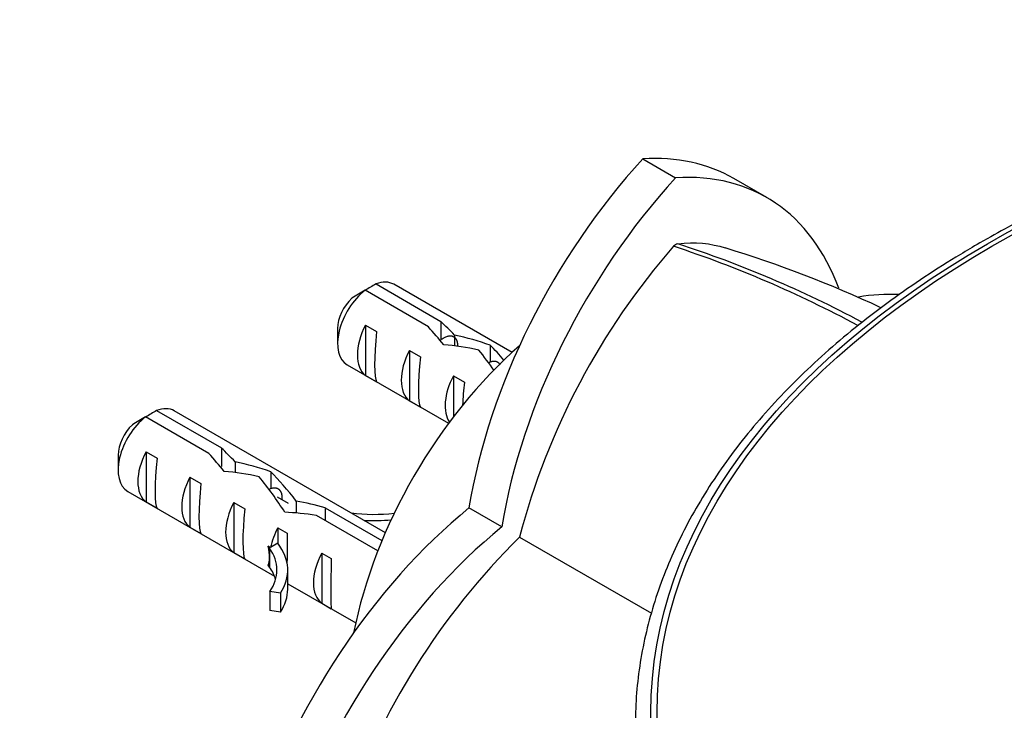
# Paper-space layout 'Layout1' of a CAD drawing. Units: millimetres. Extents: x 0 to 813, y 0 to 1167.
# Drawn here: x 577 to 641, y 179 to 224 of the extents above; entities that cross this region are included whole.
import ezdxf
from ezdxf import colors
from ezdxf.entities.mleader import LeaderData, LeaderLine
from ezdxf.math import Vec2, Vec3

# ---------------------------------------------------------------- set-up
doc = ezdxf.new("R2010")
doc.units = ezdxf.units.MM
doc.layers.add('DV7_Défaut', color=7, linetype='Continuous')
doc.layers.add('Défaut', color=7, linetype='Continuous')

# ---------------------------------------------------------------- blocks, each defined once
blk = doc.blocks.new('_DOT')
at = {"color": 0}
blk.add_line((0, 0), (-1, 0), dxfattribs=at)
at = {"color": 0, "const_width": 0.333}
blk.add_lwpolyline([(-0.1665, 0, 1), (0.1665, 0, 1)], format="xyb", close=True, dxfattribs=at)
blk = doc.blocks.new('SE6')
at = {"layer": 'DV7_Défaut', "color": 7, "linetype": 'Continuous'}
for p, q in [((617.441, 214.567), (619.556, 213.345)), ((625.428, 212.073), (623.312, 213.295)), ((600.258, 206.498), (604.437, 204.086)), ((609.02, 202.08), (601.404, 206.477)), ((603.631, 203.735), (599.551, 206.09)), ((597.783, 203.634), (597.783, 202.654)), ((599.586, 203.846), (600.293, 203.437)), ((599.586, 203.846), (599.586, 200.605)), ((604.437, 204.086), (604.437, 202.903)), ((605.321, 203.201), (605.321, 202.503)), ((607.617, 202.552), (607.617, 201.455)), ((602.414, 202.213), (603.122, 201.804)), ((602.414, 202.213), (602.414, 198.972)), ((598.404, 201.281), (604.933, 197.512)), ((599.586, 200.605), (600.293, 200.197)), ((605.243, 200.58), (605.95, 200.171)), ((605.243, 200.58), (605.243, 197.925)), ((602.414, 198.972), (603.122, 198.564)), ((589.488, 195.57), (585.409, 197.925)), ((586.116, 198.333), (590.295, 195.921)), ((600.862, 190.46), (587.262, 198.312)), ((583.641, 195.469), (583.641, 194.489)), ((585.444, 195.681), (586.151, 195.272)), ((585.444, 195.681), (585.444, 192.44)), ((590.295, 195.921), (590.295, 194.738)), ((591.179, 195.036), (591.179, 194.338)), ((593.475, 194.387), (593.475, 193.29)), ((588.272, 194.048), (588.979, 193.639)), ((588.272, 194.048), (588.272, 190.807)), ((584.262, 193.116), (593.715, 187.658)), ((585.444, 192.44), (586.151, 192.032)), ((591.101, 192.415), (591.808, 192.006)), ((591.101, 192.415), (591.101, 189.174)), ((594.62, 192.332), (593.909, 192.742)), ((595.119, 192.496), (595.119, 191.731)), ((596.975, 192.064), (600.643, 189.946)), ((596.975, 192.064), (596.975, 191.247)), ((608.36, 190.832), (606.244, 192.054)), ((600.376, 189.284), (596.418, 191.569)), ((588.272, 190.807), (588.979, 190.399)), ((593.929, 190.782), (594.536, 190.431)), ((593.929, 190.782), (593.929, 189.774)), ((593.929, 189.774), (593.466, 189.507)), ((609.506, 190.17), (617.998, 185.268)), ((591.101, 189.174), (591.808, 188.766)), ((593.399, 189.468), (593.308, 189.598)), ((593.466, 189.507), (593.308, 189.598)), ((593.399, 189.468), (593.399, 188.855)), ((596.758, 189.149), (597.364, 188.798)), ((596.758, 189.149), (596.758, 185.908)), ((593.399, 188.855), (593.399, 188.243)), ((593.399, 188.243), (593.308, 188.373)), ((594.572, 186.824), (594.572, 188.048)), ((594.572, 187.163), (598.949, 184.637)), ((594.097, 186.556), (593.421, 186.661)), ((593.421, 186.661), (593.421, 185.436)), ((594.097, 186.556), (594.097, 185.331)), ((596.758, 185.908), (597.364, 185.558)), ((594.097, 185.331), (593.421, 185.436))]:
    blk.add_line(p, q, dxfattribs=at)
for centre, radius, start, end in [((654.419, 178.414), 46.426, 138.90976, 165.33183), ((619.801, 208.594), 0.499, 101.90355, 138.09645), ((596.282, 138.78), 73.868, 61.71095, 71.73812), ((597.498, 140.402), 72.18, 61.843, 72.08772), ((601.23, 137.8), 74.21, 64.83516, 73.13569), ((622.131, 169.395), 43.07, 120.52004, 121.59444), ((621.426, 168.983), 43.075, 120.52011, 121.83937), ((607.284, 160.818), 43.075, 120.52011, 121.83937), ((607.989, 161.23), 43.07, 120.52004, 121.59444), ((642.144, 157.152), 46.427, 134.66831, 161.09011)]:
    blk.add_arc(centre, radius, start, end, dxfattribs=at)
for major_axis in [(-74.071, 0), (-73.671, 0)]:
    blk.add_ellipse((692.035, 178.857), major_axis=major_axis, ratio=0.57735, dxfattribs=at)
for centre, major_axis, ratio, start_param, end_param in [((625.412, 198.522), (13.843, 23.977), 0.57735, 1.204774, 2.151376), ((609.469, 189.318), (-13.843, -23.977), 0.57735, 3.141593, 3.507615), ((627.528, 197.301), (13.843, 23.977), 0.57735, 1.204774, 2.151376), ((611.585, 188.096), (-13.843, -23.977), 0.57735, 2.692137, 3.507615), ((599.904, 203.879), (-1.5, -2.598), 0.57735, 3.141593, 3.759543), ((599.904, 203.879), (1.5, 2.598), 0.57735, 0.952846, 3.141593), ((599.056, 204.369), (0.9, 1.559), 0.57735, 1.066878, 2.356194), ((624.655, 180.55), (-13.843, -23.977), 0.57735, 3.434268, 3.578673), ((601.177, 203.144), (-1.5, -2.598), 0.57735, 4.775053, 6.220521), ((602.746, 202.238), (5.158, -5.935), 0.210245, 1.446532, 1.640686), ((605.321, 200.751), (-5.158, 5.935), 0.210245, -1.333458, -1.16601), ((600.674, 203.434), (-0.34, -3.263), 0.115702, 4.723481, 6.168949), ((605.321, 200.751), (-6.863, 1.728), 0.336847, 4.457191, 4.797028), ((613.198, 188.039), (-10.5, -18.187), 0.57735, 4.178377, 5.246401), ((607.06, 199.747), (-6.863, 1.728), 0.336847, 4.822705, 5.158629), ((608.874, 198.7), (-3.572, 5.168), 0.234054, -1.14548, -0.904457), ((604.005, 201.511), (-1.5, -2.598), 0.57735, 4.775053, 6.220521), ((603.503, 201.801), (-0.34, -3.263), 0.115702, 4.723481, 6.168949), ((606.786, 199.905), (3.572, -5.168), 0.234054, 1.606216, 1.871621), ((606.834, 199.878), (-1.5, -2.598), 0.57735, 4.775053, 6.01952), ((606.331, 200.168), (-0.34, -3.263), 0.115702, 4.723481, 5.189517), ((585.762, 195.714), (1.5, 2.598), 0.57735, 0.952846, 3.141593), ((585.762, 195.714), (-1.5, -2.598), 0.57735, 3.141593, 3.759543), ((584.914, 196.204), (0.9, 1.559), 0.57735, 1.066878, 2.356194), ((587.035, 194.979), (-1.5, -2.598), 0.57735, 4.775053, 6.220521), ((588.604, 194.073), (5.158, -5.935), 0.210245, 1.446532, 1.640686), ((591.179, 192.586), (-5.158, 5.935), 0.210245, -1.333458, -1.16601), ((586.532, 195.269), (-0.34, -3.263), 0.115702, 4.723481, 6.168949), ((591.179, 192.586), (-6.863, 1.728), 0.336847, 4.457191, 4.797028), ((592.918, 191.583), (-6.863, 1.728), 0.336847, 4.822705, 5.158629), ((594.732, 190.535), (-3.572, 5.168), 0.234054, -1.347227, -0.904457), ((589.863, 193.346), (-1.5, -2.598), 0.57735, 4.775053, 6.220521), ((589.361, 193.636), (-0.34, -3.263), 0.115702, 4.723481, 6.168949), ((592.644, 191.741), (3.572, -5.168), 0.234054, 1.41732, 1.871621), ((592.692, 191.713), (-1.5, -2.598), 0.57735, 4.775053, 6.220521), ((595.827, 189.903), (-6.863, 1.728), 0.336847, 4.629579, 4.899961), ((592.189, 192.003), (-0.34, -3.263), 0.115702, 4.723481, 6.168949), ((610.226, 172.219), (13.843, 23.977), 0.57735, 0.990216, 1.936819), ((597.566, 188.899), (-6.863, 1.728), 0.336847, -1.31871, -1.00618), ((600.1, 195.435), (-6.57, 0), 0.57735, 1.348994, 1.776121), ((600.1, 195.435), (7.266, 0), 0.57735, 4.627761, 4.869339), ((595.52, 190.08), (-1.5, -2.598), 0.57735, 4.775053, 5.245107), ((612.342, 170.998), (13.843, 23.977), 0.57735, 0.990216, 1.936819), ((594.574, 190.626), (-0.036, -3.443), 0.010512, -1.514056, -0.917136), ((587.306, 188.048), (-7.266, 0), 0.57735, 2.777774, 3.565492), ((590.529, 192.962), (2.637, -4.74), 0.238952, 0.405686, 0.658366), ((587.306, 188.048), (-6.57, 0), 0.57735, 2.767061, 3.525106), ((598.349, 188.447), (-1.5, -2.598), 0.57735, 4.775053, 6.220521), ((590.529, 192.962), (2.637, -4.74), 0.238952, 0.153006, 0.405686), ((597.403, 188.993), (-0.036, -3.443), 0.010512, 4.769129, 6.214597), ((587.306, 186.824), (-6.57, 0), 0.57735, 3.303747, 3.525106), ((587.306, 186.824), (-7.266, 0), 0.57735, 2.777774, 3.141593)]:
    blk.add_ellipse(centre, major_axis=major_axis, ratio=ratio, start_param=start_param, end_param=end_param, dxfattribs=at)
for points, knots in [([(754.749, 153.955), (754.957, 154.133), (755.73, 154.799), (757.102, 156.14), (758.724, 157.864), (760.221, 159.649), (761.574, 161.468), (762.786, 163.322), (763.853, 165.207), (764.772, 167.118), (765.542, 169.051), (766.161, 171.002), (766.629, 172.966), (766.944, 174.939), (767.107, 176.917), (767.117, 178.897), (766.975, 180.874), (766.681, 182.844), (766.236, 184.804), (765.64, 186.751), (764.894, 188.68), (764, 190.587), (762.96, 192.469), (761.775, 194.323), (760.447, 196.143), (758.979, 197.926), (757.374, 199.668), (755.636, 201.366), (753.767, 203.016), (751.773, 204.615), (749.658, 206.158), (747.425, 207.644), (745.08, 209.069), (742.627, 210.43), (740.072, 211.724), (737.42, 212.95), (734.676, 214.104), (731.847, 215.185), (728.936, 216.19), (725.952, 217.118), (722.899, 217.966), (719.783, 218.733), (716.612, 219.418), (713.392, 220.019), (710.128, 220.535), (706.828, 220.965), (703.498, 221.309), (700.145, 221.565), (696.776, 221.733), (693.397, 221.813), (690.015, 221.804), (686.638, 221.707), (683.271, 221.522), (679.922, 221.249), (676.598, 220.889), (673.304, 220.442), (670.049, 219.909), (666.837, 219.292), (663.677, 218.591), (660.573, 217.808), (657.533, 216.944), (654.563, 216.001), (651.667, 214.981), (648.855, 213.887), (646.124, 212.716), (643.506, 211.484), (641.134, 210.263), (639.819, 209.521), (639.158, 209.146)], [0, 0, 0, 0, 0.004585, 0.020012, 0.035433, 0.050844, 0.066242, 0.081624, 0.096985, 0.112324, 0.127638, 0.142926, 0.158189, 0.17343, 0.188653, 0.203865, 0.219072, 0.234281, 0.249499, 0.264732, 0.279986, 0.295263, 0.310565, 0.325892, 0.341242, 0.356611, 0.371997, 0.387397, 0.402808, 0.418225, 0.433648, 0.449074, 0.464502, 0.479929, 0.495356, 0.510781, 0.526204, 0.541625, 0.557044, 0.57246, 0.587874, 0.603286, 0.618696, 0.634105, 0.649512, 0.664917, 0.680322, 0.695726, 0.711129, 0.726531, 0.741934, 0.757336, 0.772739, 0.788143, 0.803547, 0.818952, 0.834358, 0.849766, 0.865176, 0.880588, 0.896001, 0.911417, 0.926836, 0.942257, 0.957681, 0.973108, 0.988537, 1, 1, 1, 1]), ([(639.158, 209.146), (638.696, 208.876), (637.561, 208.21), (635.581, 206.953), (633.416, 205.449), (631.35, 203.876), (629.413, 202.252), (627.602, 200.576), (625.923, 198.854), (624.379, 197.087), (622.973, 195.281), (621.709, 193.439), (620.589, 191.565), (619.616, 189.663), (618.791, 187.737), (618.117, 185.793), (617.594, 183.833), (617.223, 181.863), (617.004, 179.886), (616.938, 177.906), (617.025, 175.928), (617.263, 173.955), (617.654, 171.99), (618.195, 170.038), (618.886, 168.103), (619.725, 166.187), (620.712, 164.295), (621.845, 162.431), (623.121, 160.599), (624.54, 158.798), (626.088, 157.056), (627.398, 155.702), (628.138, 155.03), (628.334, 154.853)], [0, 0, 0, 0, 0.017782, 0.051539, 0.085302, 0.119064, 0.152822, 0.186572, 0.220309, 0.254028, 0.287721, 0.321381, 0.355, 0.388571, 0.42209, 0.455552, 0.488958, 0.522312, 0.555623, 0.588905, 0.622171, 0.655436, 0.688715, 0.722023, 0.755371, 0.788769, 0.822222, 0.855728, 0.889286, 0.92289, 0.956534, 0.990209, 1, 1, 1, 1])]:
    blk.add_open_spline(points, degree=3, knots=knots, dxfattribs=at)
blk.add_open_spline([(619.698, 209.083), (620.811, 209.241), (621.825, 209.116), (622.763, 208.827)], degree=3, dxfattribs=at)
for points, weights, knots in [([(604.386, 202.864), (604.408, 202.882), (604.43, 202.899), (605.128, 203.439), (605.419, 202.926), (605.519, 202.749), (605.509, 202.474)], [0.990728446052, 0.995191651381, 1, 0.866025403784, 1, 0.949275464145, 0.936960874808], [0, 0, 0, 0.025373, 0.025373, 0.732335, 0.732335, 1, 1, 1]), ([(607.529, 201.437), (608.029, 201.678), (608.247, 201.293), (608.248, 201.291), (608.249, 201.289)], [0.953692912455, 0.895792929863, 1, 0.999450906189, 0.99890631329], [0, 0, 0, 0.994758, 0.994758, 1, 1, 1]), ([(593.387, 193.272), (593.887, 193.513), (594.105, 193.128), (594.219, 192.926), (594.191, 192.601)], [0.953692912455, 0.895792929863, 1, 0.942631768806, 0.934393955516], [0, 0, 0, 0.644944, 0.644944, 1, 1, 1])]:
    blk.add_rational_spline(points, weights, degree=2, knots=knots, dxfattribs=at)

psp = doc.layouts.get("Layout1")

# ---------------------------------------------------------------- block references
at = {"layer": 'Défaut'}
psp.add_blockref('SE6', (0, 0), dxfattribs=at)

# ---------------------------------------------------------------- leaders
at = {"layer": 'Défaut', "color": 7, "linetype": 'Continuous'}
ml = psp.add_multileader_mtext('Standard', dxfattribs=at)
ml.set_content('{\\pxsm0.9;\\fSolid Edge ISO|b1||i0||c0|p34;\\W1.;12/04/2013\\P}', color=256)
ml.set_leader_properties()
ml.set_arrow_properties(name='DOT')
ml.build(insert=Vec2(0, 0))
ml.multileader.update_dxf_attribs({"leader_type": 0, "dogleg_length": 0, "arrow_head_size": 12})
ctx = ml.context
ctx.base_point, ctx.char_height, ctx.arrow_head_size, ctx.landing_gap_size = Vec3(723.159, 1159.52), 12, 12, 4.2
notes = []
notes.append((ctx, [(0, (0, 0, 0), (0, 0), (1, 0), 1, [])]))
ctx.mtext.insert = Vec3(727.359, 1165.64)
for ctx, leaders in notes:
    for number, flags, end, landing, length, lines in leaders:
        leader = LeaderData()
        leader.index, (leader.has_last_leader_line, leader.has_dogleg_vector, leader.attachment_direction) = number, flags
        leader.last_leader_point, leader.dogleg_vector, leader.dogleg_length = Vec3(end), Vec3(landing), length
        for number, points, colour, breaks in lines:
            line = LeaderLine()
            line.index, line.vertices, line.color, line.breaks = number, Vec3.list(points), colors.encode_raw_color(colour), breaks
            leader.lines.append(line)
        ctx.leaders.append(leader)

doc.saveas('drawing.dxf')
